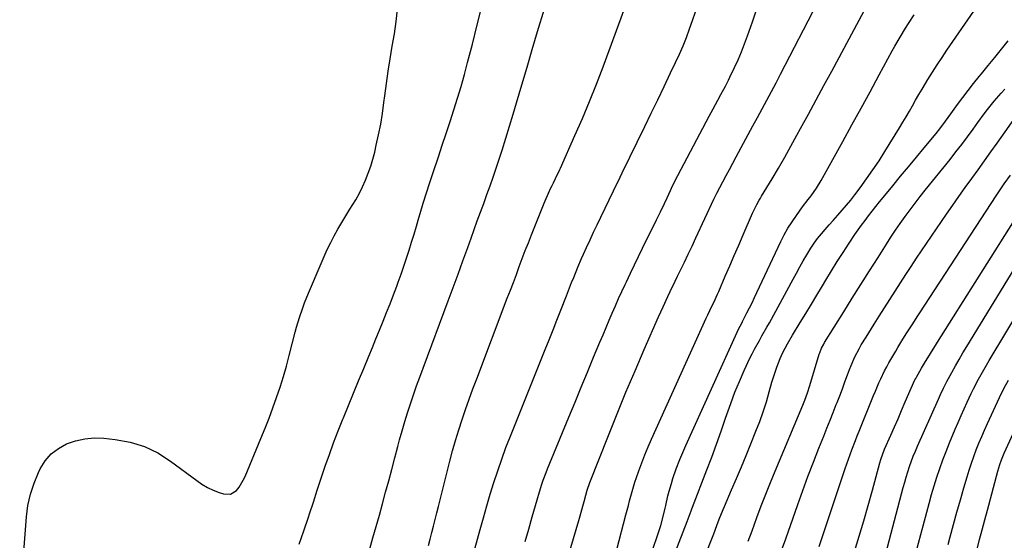
# Model space of a CAD drawing. Units: inches. Extents: x 1873270 to 1878759, y 394977 to 400334.
# Drawn here: x 1874667 to 1875102, y 397259 to 397489 of the extents above; entities that cross this region are included whole.
import ezdxf

# ---------------------------------------------------------------- set-up
doc = ezdxf.new("R2010")
doc.units = ezdxf.units.IN
doc.header["$MEASUREMENT"] = 0
doc.layers.add('7', color=7, linetype='Continuous')
doc.layers.add('8', color=7, linetype='Continuous')

msp = doc.modelspace()

# ---------------------------------------------------------------- linework, layer by layer
at = {"layer": '7', "color": 18}
for points in [[(1874956.32, 397253.43, 1792), (1874961.67, 397267.26, 1792), (1874962.58, 397269.61, 1792), (1874963.49, 397271.97, 1792), (1874963.8, 397272.75, 1792), (1874964.1, 397273.54, 1792), (1874970.43, 397290, 1792), (1874972.58, 397295.69, 1792), (1874974.68, 397301.39, 1792), (1874976.7, 397307.13, 1792), (1874978.67, 397312.88, 1792), (1874979.21, 397314.49, 1792), (1874980.95, 397319.41, 1792), (1874982.8, 397324.3, 1792), (1874984.81, 397329.12, 1792), (1874986.92, 397333.9, 1792), (1874989.44, 397339.34, 1792), (1874990.4, 397341.36, 1792), (1874991.41, 397343.35, 1792), (1874993.58, 397347.25, 1792), (1874994.7, 397349.19, 1792), (1874996.91, 397353.07, 1792), (1874997.99, 397355.03, 1792), (1875008.48, 397374.29, 1792), (1875009.95, 397376.98, 1792), (1875011.45, 397379.67, 1792), (1875012.96, 397382.35, 1792), (1875014.48, 397385.02, 1792), (1875016.29, 397388.03, 1792), (1875017.75, 397390.21, 1792), (1875019.32, 397392.3, 1792), (1875020.98, 397394.33, 1792), (1875022.71, 397396.3, 1792), (1875024.45, 397398.28, 1792), (1875026.2, 397400.24, 1792), (1875028.32, 397402.59, 1792), (1875030.23, 397404.76, 1792), (1875032.11, 397406.96, 1792), (1875033.92, 397409.21, 1792), (1875035.7, 397411.5, 1792), (1875038.08, 397414.65, 1792), (1875040.96, 397418.58, 1792), (1875043.76, 397422.56, 1792), (1875046.45, 397426.62, 1792), (1875049.07, 397430.72, 1792), (1875055.55, 397441.2, 1792), (1875057.02, 397443.61, 1792), (1875058.46, 397446.04, 1792), (1875059.87, 397448.49, 1792), (1875061.25, 397450.95, 1792), (1875062.62, 397453.42, 1792), (1875064.03, 397455.87, 1792), (1875065.46, 397458.3, 1792), (1875066.92, 397460.72, 1792), (1875068.01, 397462.51, 1792), (1875070.06, 397465.79, 1792), (1875072.15, 397469.05, 1792), (1875074.29, 397472.28, 1792), (1875076.46, 397475.48, 1792), (1875104.01, 397515.38, 1792)], [(1874821.03, 397253.52, 1778), (1874822.89, 397259.93, 1778), (1874824.33, 397264.96, 1778), (1874825.75, 397270.01, 1778), (1874827.13, 397275.06, 1778), (1874828.49, 397280.12, 1778), (1874829.82, 397285.19, 1778), (1874831.17, 397290.25, 1778), (1874832.51, 397295.32, 1778), (1874833.85, 397300.38, 1778), (1874834.62, 397303.3, 1778), (1874835.73, 397307.32, 1778), (1874836.89, 397311.32, 1778), (1874838.14, 397315.29, 1778), (1874839.44, 397319.25, 1778), (1874840.79, 397323.19, 1778), (1874842.17, 397327.12, 1778), (1874843.59, 397331.03, 1778), (1874845.03, 397334.94, 1778), (1874856.17, 397364.7, 1778), (1874858.35, 397370.58, 1778), (1874860.52, 397376.46, 1778), (1874862.65, 397382.36, 1778), (1874864.76, 397388.27, 1778), (1874866.21, 397392.35, 1778), (1874867.59, 397396.22, 1778), (1874868.98, 397400.08, 1778), (1874870.39, 397403.94, 1778), (1874871.8, 397407.79, 1778), (1874873.21, 397411.65, 1778), (1874874.59, 397415.51, 1778), (1874875.93, 397419.39, 1778), (1874877.25, 397423.28, 1778), (1874878.17, 397426, 1778), (1874879.89, 397431.26, 1778), (1874881.58, 397436.54, 1778), (1874883.21, 397441.84, 1778), (1874884.8, 397447.14, 1778), (1874886.3, 397452.25, 1778), (1874888.62, 397460.12, 1778), (1874890.94, 397467.98, 1778), (1874893.28, 397475.84, 1778), (1874895.64, 397483.7, 1778), (1874901.72, 397503.95, 1778)], [(1874930.57, 397254.78, 1788), (1874934.65, 397270.11, 1788), (1874935.74, 397274.25, 1788), (1874936.27, 397276.33, 1788), (1874937.34, 397280.47, 1788), (1874938.57, 397284.56, 1788), (1874939.25, 397286.59, 1788), (1874940.33, 397289.65, 1788), (1874941.62, 397293.18, 1788), (1874942.98, 397296.69, 1788), (1874944.42, 397300.16, 1788), (1874945.93, 397303.6, 1788), (1874970.13, 397357.02, 1788), (1874970.83, 397358.55, 1788), (1874972.62, 397362.34, 1788), (1874973.41, 397364, 1788), (1874975.09, 397367.64, 1788), (1874975.63, 397368.87, 1788), (1874978.51, 397375.55, 1788), (1874980.49, 397380.12, 1788), (1874982.46, 397384.69, 1788), (1874984.44, 397389.25, 1788), (1874986.42, 397393.82, 1788), (1874990.59, 397403.4, 1788), (1874991.03, 397404.38, 1788), (1874992.47, 397407.25, 1788), (1874993.51, 397409.13, 1788), (1874994.05, 397410.05, 1788), (1874994.59, 397410.98, 1788), (1874999.18, 397418.64, 1788), (1875002, 397423.41, 1788), (1875004.77, 397428.19, 1788), (1875007.5, 397433.01, 1788), (1875010.18, 397437.86, 1788), (1875011.8, 397440.81, 1788), (1875015.26, 397447.15, 1788), (1875018.7, 397453.5, 1788), (1875022.13, 397459.86, 1788), (1875025.55, 397466.22, 1788), (1875044.33, 397501.32, 1788)], [(1874666.82, 397231.12, 1774), (1874669.77, 397269.25, 1774), (1874670.46, 397274.34, 1774), (1874671.52, 397279.32, 1774), (1874673.14, 397284.15, 1774), (1874675.13, 397288.88, 1774), (1874675.93, 397290.5, 1774), (1874678.14, 397293.99, 1774), (1874680.75, 397297.05, 1774), (1874683.96, 397299.49, 1774), (1874687.56, 397301.51, 1774), (1874691.54, 397302.86, 1774), (1874695.59, 397303.79, 1774), (1874699.73, 397304.1, 1774), (1874703.93, 397304, 1774), (1874709.01, 397303.49, 1774), (1874715.59, 397302.27, 1774), (1874721.91, 397300.38, 1774), (1874727.84, 397297.49, 1774), (1874733.51, 397293.93, 1774), (1874745.02, 397285.3, 1774), (1874747.34, 397283.72, 1774), (1874749.75, 397282.29, 1774), (1874752.28, 397281.09, 1774), (1874754.89, 397280.04, 1774), (1874756.78, 397279.38, 1774), (1874759.93, 397279.27, 1774), (1874762.59, 397280.96, 1774), (1874763.7, 397282.4, 1774), (1874765.59, 397285.48, 1774), (1874766.37, 397287.12, 1774), (1874773.39, 397303.92, 1774), (1874775.21, 397308.41, 1774), (1874776.99, 397312.91, 1774), (1874778.69, 397317.45, 1774), (1874780.33, 397322, 1774), (1874781.87, 397326.59, 1774), (1874783.33, 397331.21, 1774), (1874784.67, 397335.86, 1774), (1874785.93, 397340.53, 1774), (1874788.56, 397350.84, 1774), (1874789.14, 397353.03, 1774), (1874790.43, 397357.39, 1774), (1874791.89, 397361.69, 1774), (1874792.67, 397363.82, 1774), (1874794.36, 397368.04, 1774), (1874799.95, 397381.27, 1774), (1874801.31, 397384.37, 1774), (1874802.72, 397387.45, 1774), (1874804.22, 397390.48, 1774), (1874805.78, 397393.49, 1774), (1874807.41, 397396.45, 1774), (1874809.09, 397399.39, 1774), (1874810.84, 397402.28, 1774), (1874812.64, 397405.15, 1774), (1874815.27, 397409.39, 1774), (1874816.86, 397412.22, 1774), (1874818.29, 397415.13, 1774), (1874819.62, 397418.1, 1774), (1874820.8, 397421.13, 1774), (1874821.89, 397424.2, 1774), (1874822.82, 397427.31, 1774), (1874823.65, 397430.46, 1774), (1874824.36, 397433.44, 1774), (1874825.4, 397438.12, 1774), (1874826.32, 397442.82, 1774), (1874827.09, 397447.55, 1774), (1874827.74, 397452.29, 1774), (1874828.09, 397455.24, 1774), (1874828.81, 397460.75, 1774), (1874829.59, 397466.24, 1774), (1874830.47, 397471.72, 1774), (1874831.42, 397477.19, 1774), (1874831.43, 397477.24, 1774), (1874832.33, 397482.69, 1774), (1874833.11, 397488.15, 1774), (1874833.72, 397493.63, 1774)], [(1874790.27, 397257.13, 1776), (1874792.41, 397263.06, 1776), (1874794.41, 397269.05, 1776), (1874794.88, 397270.53, 1776), (1874796.57, 397275.81, 1776), (1874798.28, 397281.08, 1776), (1874800.03, 397286.34, 1776), (1874801.8, 397291.59, 1776), (1874803.63, 397296.82, 1776), (1874805.52, 397302.03, 1776), (1874807.51, 397307.2, 1776), (1874809.56, 397312.35, 1776), (1874809.83, 397313.02, 1776), (1874812.07, 397318.48, 1776), (1874814.31, 397323.94, 1776), (1874816.56, 397329.4, 1776), (1874818.82, 397334.85, 1776), (1874821.04, 397340.21, 1776), (1874822.63, 397344.07, 1776), (1874824.22, 397347.93, 1776), (1874825.8, 397351.8, 1776), (1874827.37, 397355.67, 1776), (1874828.91, 397359.55, 1776), (1874830.44, 397363.43, 1776), (1874831.94, 397367.33, 1776), (1874833.42, 397371.24, 1776), (1874834.07, 397372.98, 1776), (1874835.34, 397376.48, 1776), (1874836.58, 397379.99, 1776), (1874837.75, 397383.53, 1776), (1874838.88, 397387.08, 1776), (1874839.97, 397390.64, 1776), (1874841.05, 397394.21, 1776), (1874842.12, 397397.78, 1776), (1874843.17, 397401.36, 1776), (1874843.74, 397403.34, 1776), (1874845.1, 397407.89, 1776), (1874846.5, 397412.44, 1776), (1874847.95, 397416.97, 1776), (1874849.45, 397421.48, 1776), (1874851.78, 397428.38, 1776), (1874853.51, 397433.55, 1776), (1874855.23, 397438.72, 1776), (1874856.92, 397443.9, 1776), (1874858.6, 397449.08, 1776), (1874860.23, 397454.28, 1776), (1874861.79, 397459.5, 1776), (1874863.26, 397464.74, 1776), (1874864.68, 397470, 1776), (1874866.78, 397478.11, 1776), (1874868.81, 397486.12, 1776), (1874870.77, 397494.15, 1776)], [(1874865.09, 397244.93, 1782), (1874870.2, 397263.62, 1782), (1874871.66, 397268.85, 1782), (1874873.16, 397274.08, 1782), (1874874.72, 397279.28, 1782), (1874876.32, 397284.48, 1782), (1874878, 397289.64, 1782), (1874879.76, 397294.78, 1782), (1874881.65, 397299.88, 1782), (1874883.61, 397304.94, 1782), (1874898.95, 397343.18, 1782), (1874900.69, 397347.53, 1782), (1874902.42, 397351.87, 1782), (1874904.16, 397356.22, 1782), (1874905.89, 397360.57, 1782), (1874908.43, 397366.97, 1782), (1874909.33, 397369.28, 1782), (1874910.65, 397372.77, 1782), (1874911.55, 397375.08, 1782), (1874913.42, 397379.66, 1782), (1874915.05, 397383.44, 1782), (1874915.89, 397385.32, 1782), (1874917.25, 397388.31, 1782), (1874918.79, 397391.67, 1782), (1874920.35, 397395.03, 1782), (1874921.93, 397398.37, 1782), (1874923.53, 397401.71, 1782), (1874929.15, 397413.33, 1782), (1874929.63, 397414.33, 1782), (1874930.59, 397416.31, 1782), (1874932.03, 397419.29, 1782), (1874933, 397421.27, 1782), (1874942.98, 397441.72, 1782), (1874945.85, 397447.64, 1782), (1874948.72, 397453.56, 1782), (1874951.56, 397459.49, 1782), (1874954.39, 397465.43, 1782), (1874956.58, 397470.06, 1782), (1874958.25, 397473.71, 1782), (1874959.85, 397477.39, 1782), (1874961.35, 397481.12, 1782), (1874962.78, 397484.87, 1782), (1874964.11, 397488.66, 1782), (1874965.36, 397492.48, 1782)], [(1874890.15, 397258.38, 1784), (1874891.72, 397263.85, 1784), (1874893.27, 397269.33, 1784), (1874895.37, 397276.81, 1784), (1874896.39, 397280.27, 1784), (1874897.49, 397283.71, 1784), (1874898.08, 397285.41, 1784), (1874899.33, 397288.8, 1784), (1874900, 397290.47, 1784), (1874909.44, 397313.37, 1784), (1874912.16, 397319.97, 1784), (1874914.89, 397326.57, 1784), (1874917.62, 397333.16, 1784), (1874920.36, 397339.75, 1784), (1874923.17, 397346.51, 1784), (1874924.51, 397349.72, 1784), (1874925.86, 397352.92, 1784), (1874927.22, 397356.12, 1784), (1874928.59, 397359.32, 1784), (1874929.97, 397362.51, 1784), (1874931.38, 397365.68, 1784), (1874932.82, 397368.85, 1784), (1874934.28, 397372, 1784), (1874934.83, 397373.18, 1784), (1874936.59, 397376.91, 1784), (1874938.37, 397380.63, 1784), (1874940.17, 397384.34, 1784), (1874941.99, 397388.04, 1784), (1874948.16, 397400.46, 1784), (1874949.04, 397402.26, 1784), (1874949.92, 397404.06, 1784), (1874951.61, 397407.7, 1784), (1874952.8, 397410.3, 1784), (1874954.26, 397413.44, 1784), (1874955.25, 397415.53, 1784), (1874955.77, 397416.56, 1784), (1874956.3, 397417.58, 1784), (1874971.44, 397446.33, 1784), (1874973.14, 397449.51, 1784), (1874975.21, 397453.35, 1784), (1874976.58, 397455.86, 1784), (1874978.62, 397459.64, 1784), (1874979.92, 397462.2, 1784), (1874980.54, 397463.49, 1784), (1874982.59, 397467.78, 1784), (1874984.17, 397471.25, 1784), (1874985.67, 397474.75, 1784), (1874987.06, 397478.29, 1784), (1874988.38, 397481.86, 1784), (1874990.5, 397487.93, 1784), (1874992.77, 397494.57, 1784)], [(1874906.27, 397242.38, 1786), (1874913.78, 397267.64, 1786), (1874914.4, 397269.74, 1786), (1874915.58, 397273.96, 1786), (1874916.15, 397276.07, 1786), (1874916.9, 397278.9, 1786), (1874917.49, 397281, 1786), (1874918.66, 397284.44, 1786), (1874926.88, 397305.22, 1786), (1874930.73, 397314.78, 1786), (1874934.65, 397324.31, 1786), (1874938.67, 397333.8, 1786), (1874942.76, 397343.26, 1786), (1874949.05, 397357.58, 1786), (1874950.06, 397359.85, 1786), (1874951.08, 397362.12, 1786), (1874953.17, 397366.62, 1786), (1874954.23, 397368.87, 1786), (1874956.38, 397373.35, 1786), (1874957.45, 397375.59, 1786), (1874958.73, 397378.23, 1786), (1874960.45, 397381.8, 1786), (1874962.15, 397385.37, 1786), (1874963.84, 397388.94, 1786), (1874965.51, 397392.52, 1786), (1874973.45, 397409.58, 1786), (1874973.61, 397409.92, 1786), (1874974.44, 397411.64, 1786), (1874974.79, 397412.32, 1786), (1874977.37, 397417.23, 1786), (1874978.85, 397420.03, 1786), (1874980.34, 397422.81, 1786), (1874981.83, 397425.59, 1786), (1874983.33, 397428.37, 1786), (1874986.6, 397434.38, 1786), (1874988.67, 397438.19, 1786), (1874990.74, 397441.99, 1786), (1874992.8, 397445.79, 1786), (1874994.87, 397449.59, 1786), (1874996.93, 397453.4, 1786), (1874998.96, 397457.22, 1786), (1875000.98, 397461.04, 1786), (1875002.98, 397464.88, 1786), (1875019.3, 397496.42, 1786)], [(1874969.17, 397250.94, 1794), (1874973.42, 397261.77, 1794), (1874974.82, 397265.47, 1794), (1874975.88, 397268.28, 1794), (1874977.55, 397272.47, 1794), (1874978.14, 397273.85, 1794), (1874981.33, 397281.2, 1794), (1874983.5, 397286.26, 1794), (1874985.65, 397291.34, 1794), (1874987.75, 397296.43, 1794), (1874989.83, 397301.53, 1794), (1874992.09, 397307.16, 1794), (1874993.72, 397311.42, 1794), (1874995.26, 397315.71, 1794), (1874996.66, 397320.05, 1794), (1874997.96, 397324.43, 1794), (1874999.15, 397328.71, 1794), (1875000.52, 397333.19, 1794), (1875001.28, 397335.41, 1794), (1875002.72, 397339.25, 1794), (1875003.88, 397341.93, 1794), (1875006.03, 397345.74, 1794), (1875008.29, 397349.5, 1794), (1875011.67, 397355.09, 1794), (1875014.1, 397359.14, 1794), (1875016.54, 397363.19, 1794), (1875018.97, 397367.24, 1794), (1875021.4, 397371.29, 1794), (1875022.88, 397373.78, 1794), (1875025.41, 397377.93, 1794), (1875027.97, 397382.05, 1794), (1875030.6, 397386.13, 1794), (1875033.28, 397390.19, 1794), (1875035.82, 397393.97, 1794), (1875037.28, 397396.1, 1794), (1875038.76, 397398.2, 1794), (1875040.28, 397400.28, 1794), (1875041.83, 397402.34, 1794), (1875043.41, 397404.38, 1794), (1875045.01, 397406.4, 1794), (1875046.63, 397408.41, 1794), (1875048.26, 397410.41, 1794), (1875052.53, 397415.58, 1794), (1875056, 397419.78, 1794), (1875059.47, 397423.97, 1794), (1875062.95, 397428.16, 1794), (1875066.44, 397432.35, 1794), (1875071.66, 397438.6, 1794), (1875073.38, 397440.74, 1794), (1875075.82, 397444.05, 1794), (1875078.22, 397447.4, 1794), (1875081.17, 397451.48, 1794), (1875083.48, 397454.62, 1794), (1875085.82, 397457.72, 1794), (1875088.23, 397460.77, 1794), (1875090.68, 397463.79, 1794), (1875091.71, 397465.03, 1794), (1875094.68, 397468.66, 1794), (1875097.64, 397472.3, 1794), (1875100.56, 397475.98, 1794), (1875103.46, 397479.67, 1794)], [(1874988.64, 397258.54, 1796), (1874990.33, 397263.12, 1796), (1874992.46, 397268.92, 1796), (1874994.41, 397274.09, 1796), (1874996.4, 397279.25, 1796), (1874998.46, 397284.38, 1796), (1875000.57, 397289.5, 1796), (1875012.83, 397318.66, 1796), (1875013.69, 397320.79, 1796), (1875014.88, 397324.01, 1796), (1875015.94, 397327.29, 1796), (1875020.04, 397341.1, 1796), (1875020.25, 397341.78, 1796), (1875021.03, 397343.74, 1796), (1875022, 397345.62, 1796), (1875022.36, 397346.23, 1796), (1875030.84, 397359.79, 1796), (1875034.62, 397365.83, 1796), (1875038.41, 397371.87, 1796), (1875042.2, 397377.9, 1796), (1875046.01, 397383.93, 1796), (1875049.68, 397389.74, 1796), (1875051.68, 397392.84, 1796), (1875053.72, 397395.91, 1796), (1875055.81, 397398.94, 1796), (1875057.95, 397401.95, 1796), (1875060.13, 397404.92, 1796), (1875062.34, 397407.86, 1796), (1875064.6, 397410.77, 1796), (1875066.9, 397413.66, 1796), (1875077.8, 397427.2, 1796), (1875080.41, 397430.49, 1796), (1875082.98, 397433.82, 1796), (1875085.5, 397437.18, 1796), (1875087.98, 397440.58, 1796), (1875090.13, 397443.58, 1796), (1875092.92, 397447.39, 1796), (1875094.34, 397449.27, 1796), (1875097.26, 397452.98, 1796), (1875100.38, 397456.51, 1796), (1875102.01, 397458.21, 1796)], [(1875003.85, 397255.61, 1798), (1875005.25, 397259.59, 1798), (1875010.52, 397274.64, 1798), (1875012.76, 397280.9, 1798), (1875015.06, 397287.15, 1798), (1875017.43, 397293.36, 1798), (1875019.87, 397299.55, 1798), (1875022.04, 397304.97, 1798), (1875023.42, 397308.44, 1798), (1875024.8, 397311.91, 1798), (1875026.17, 397315.39, 1798), (1875027.54, 397318.87, 1798), (1875027.88, 397319.73, 1798), (1875029.06, 397322.79, 1798), (1875030.24, 397325.85, 1798), (1875031.4, 397328.91, 1798), (1875032.55, 397331.98, 1798), (1875033.42, 397334.33, 1798), (1875034.16, 397336.21, 1798), (1875035.8, 397339.9, 1798), (1875037.64, 397343.49, 1798), (1875038.62, 397345.26, 1798), (1875040.7, 397348.72, 1798), (1875044.24, 397354.34, 1798), (1875046.56, 397358.01, 1798), (1875048.88, 397361.68, 1798), (1875051.2, 397365.35, 1798), (1875053.52, 397369.02, 1798), (1875055.86, 397372.68, 1798), (1875058.23, 397376.32, 1798), (1875060.63, 397379.94, 1798), (1875063.05, 397383.54, 1798), (1875076.24, 397402.94, 1798), (1875078.98, 397406.92, 1798), (1875081.75, 397410.88, 1798), (1875084.55, 397414.81, 1798), (1875087.39, 397418.72, 1798), (1875090.23, 397422.63, 1798), (1875093.06, 397426.55, 1798), (1875095.86, 397430.49, 1798), (1875098.64, 397434.44, 1798), (1875108.43, 397448.45, 1798)], [(1875035.64, 397253.96, 1802), (1875037.69, 397260.71, 1802), (1875039.69, 397267.46, 1802), (1875041.61, 397274.24, 1802), (1875043.49, 397281.03, 1802), (1875046.76, 397293.07, 1802), (1875047.21, 397294.63, 1802), (1875048.91, 397299.18, 1802), (1875051.62, 397305.3, 1802), (1875053.23, 397308.97, 1802), (1875054.83, 397312.64, 1802), (1875056.42, 397316.32, 1802), (1875057.99, 397320.01, 1802), (1875060.6, 397326.13, 1802), (1875062.33, 397329.82, 1802), (1875062.65, 397330.41, 1802), (1875062.98, 397331, 1802), (1875065.27, 397334.96, 1802), (1875066.96, 397337.85, 1802), (1875068.69, 397340.72, 1802), (1875069.56, 397342.14, 1802), (1875071.33, 397344.99, 1802), (1875072.22, 397346.41, 1802), (1875109.03, 397404.82, 1802)], [(1875045.64, 397238.46, 1804), (1875057.15, 397282.18, 1804), (1875057.79, 397284.52, 1804), (1875058.47, 397286.85, 1804), (1875059.94, 397291.48, 1804), (1875061.59, 397296.04, 1804), (1875062.5, 397298.29, 1804), (1875063.45, 397300.52, 1804), (1875072.65, 397321.28, 1804), (1875073.54, 397323.25, 1804), (1875074.93, 397326.18, 1804), (1875075.91, 397328.11, 1804), (1875076.42, 397329.06, 1804), (1875078.56, 397333.01, 1804), (1875080.18, 397335.92, 1804), (1875081.82, 397338.81, 1804), (1875083.51, 397341.67, 1804), (1875085.22, 397344.52, 1804), (1875109.4, 397383.99, 1804)], [(1875061.2, 397247.7, 1806), (1875067.52, 397271.32, 1806), (1875068.59, 397275.21, 1806), (1875069.69, 397279.09, 1806), (1875070.84, 397282.95, 1806), (1875072.02, 397286.81, 1806), (1875073.28, 397290.63, 1806), (1875074.61, 397294.44, 1806), (1875076.05, 397298.2, 1806), (1875077.55, 397301.94, 1806), (1875080.07, 397307.95, 1806), (1875081.35, 397310.97, 1806), (1875082.66, 397313.98, 1806), (1875084.01, 397316.98, 1806), (1875085.38, 397319.96, 1806), (1875087.17, 397323.75, 1806), (1875088.22, 397325.88, 1806), (1875090.41, 397330.1, 1806), (1875091.55, 397332.19, 1806), (1875093.9, 397336.32, 1806), (1875095.11, 397338.37, 1806), (1875109.8, 397362.84, 1806)], [(1875076.94, 397257.03, 1808), (1875077.88, 397260.48, 1808), (1875079.37, 397265.91, 1808), (1875080.87, 397271.33, 1808), (1875082.41, 397276.74, 1808), (1875083.96, 397282.15, 1808), (1875085.33, 397286.88, 1808), (1875086.25, 397289.9, 1808), (1875087.23, 397292.91, 1808), (1875088.29, 397295.88, 1808), (1875089.4, 397298.84, 1808), (1875090.58, 397301.78, 1808), (1875091.79, 397304.7, 1808), (1875093.06, 397307.59, 1808), (1875094.35, 397310.48, 1808), (1875099.67, 397322.05, 1808), (1875101.56, 397325.93, 1808), (1875103.6, 397329.72, 1808)]]:
    msp.add_polyline3d(points, dxfattribs=at)
at = {"layer": '8', "color": 18}
for points in [[(1874847.35, 397256.58, 1780), (1874848.13, 397259.45, 1780), (1874848.88, 397262.33, 1780), (1874849.63, 397265.2, 1780), (1874850.36, 397268.08, 1780), (1874851.1, 397270.96, 1780), (1874851.82, 397273.85, 1780), (1874856.83, 397293.79, 1780), (1874858.05, 397298.43, 1780), (1874859.35, 397303.06, 1780), (1874860.75, 397307.65, 1780), (1874862.22, 397312.22, 1780), (1874863.78, 397316.76, 1780), (1874865.37, 397321.29, 1780), (1874867.02, 397325.8, 1780), (1874868.7, 397330.3, 1780), (1874882.24, 397365.86, 1780), (1874883.57, 397369.36, 1780), (1874884.9, 397372.87, 1780), (1874886.22, 397376.39, 1780), (1874887.53, 397379.9, 1780), (1874888.85, 397383.41, 1780), (1874890.19, 397386.92, 1780), (1874891.56, 397390.41, 1780), (1874892.94, 397393.9, 1780), (1874898.55, 397407.81, 1780), (1874899.02, 397408.96, 1780), (1874900.49, 397412.36, 1780), (1874901.52, 397414.61, 1780), (1874902.05, 397415.73, 1780), (1874902.58, 397416.84, 1780), (1874904.45, 397420.71, 1780), (1874905.09, 397422.03, 1780), (1874905.41, 397422.7, 1780), (1874905.56, 397423.03, 1780), (1874905.71, 397423.37, 1780), (1874912.11, 397437.71, 1780), (1874915.38, 397445.24, 1780), (1874918.56, 397452.82, 1780), (1874921.6, 397460.45, 1780), (1874924.53, 397468.13, 1780), (1874934.22, 397494.19, 1780)], [(1874942.82, 397244.2, 1790), (1874948.65, 397260.99, 1790), (1874950.07, 397265.47, 1790), (1874951.26, 397270.02, 1790), (1874951.95, 397273.08, 1790), (1874952.2, 397274.28, 1790), (1874953.18, 397278.54, 1790), (1874953.73, 397280.65, 1790), (1874954.7, 397284.06, 1790), (1874955.36, 397286.19, 1790), (1874956.81, 397290.41, 1790), (1874958.43, 397294.57, 1790), (1874959.29, 397296.63, 1790), (1874961.08, 397300.72, 1790), (1874983.8, 397350.87, 1790), (1874984.11, 397351.55, 1790), (1874985.12, 397353.55, 1790), (1874985.82, 397354.88, 1790), (1874986.16, 397355.54, 1790), (1874988.09, 397359.36, 1790), (1874989.22, 397361.6, 1790), (1874990.33, 397363.85, 1790), (1874991.42, 397366.12, 1790), (1874992.5, 397368.39, 1790), (1875003.07, 397390.94, 1790), (1875004.58, 397393.94, 1790), (1875006.21, 397396.87, 1790), (1875008.01, 397399.69, 1790), (1875009.93, 397402.45, 1790), (1875012.71, 397406.21, 1790), (1875015.18, 397409.48, 1790), (1875016.43, 397411.11, 1790), (1875018.8, 397414.44, 1790), (1875020.92, 397417.95, 1790), (1875030.42, 397435.08, 1790), (1875034.47, 397442.43, 1790), (1875038.52, 397449.78, 1790), (1875042.54, 397457.14, 1790), (1875046.54, 397464.51, 1790), (1875052.31, 397475.16, 1790), (1875053.44, 397477.2, 1790), (1875055.76, 397481.25, 1790), (1875058.18, 397485.25, 1790), (1875059.42, 397487.23, 1790), (1875061.96, 397491.15, 1790)], [(1875020.06, 397256.1, 1800), (1875031.5, 397290.66, 1800), (1875032.2, 397292.73, 1800), (1875033.66, 397296.85, 1800), (1875034.43, 397298.9, 1800), (1875036, 397302.98, 1800), (1875036.81, 397305.02, 1800), (1875037.62, 397307.05, 1800), (1875044.07, 397322.91, 1800), (1875044.83, 397324.75, 1800), (1875046.39, 397328.42, 1800), (1875047.19, 397330.25, 1800), (1875048.9, 397333.85, 1800), (1875049.83, 397335.61, 1800), (1875050.8, 397337.35, 1800), (1875053.8, 397342.53, 1800), (1875054.69, 397344.05, 1800), (1875056.52, 397347.05, 1800), (1875058.5, 397350.17, 1800), (1875061.03, 397354.13, 1800), (1875063.57, 397358.09, 1800), (1875064.42, 397359.4, 1800), (1875098.22, 397411.11, 1800), (1875099.09, 397412.44, 1800), (1875101.76, 397416.37, 1800), (1875104.56, 397420.21, 1800)], [(1875089.73, 397254.94, 1810), (1875090.89, 397259.25, 1810), (1875092.05, 397263.56, 1810), (1875093.2, 397267.87, 1810), (1875094.34, 397272.18, 1810), (1875098.86, 397289.41, 1810), (1875099.78, 397292.44, 1810), (1875100.49, 397294.43, 1810), (1875101.72, 397297.35, 1810), (1875113.15, 397322.51, 1810)]]:
    msp.add_polyline3d(points, dxfattribs=at)

doc.saveas('drawing.dxf')
